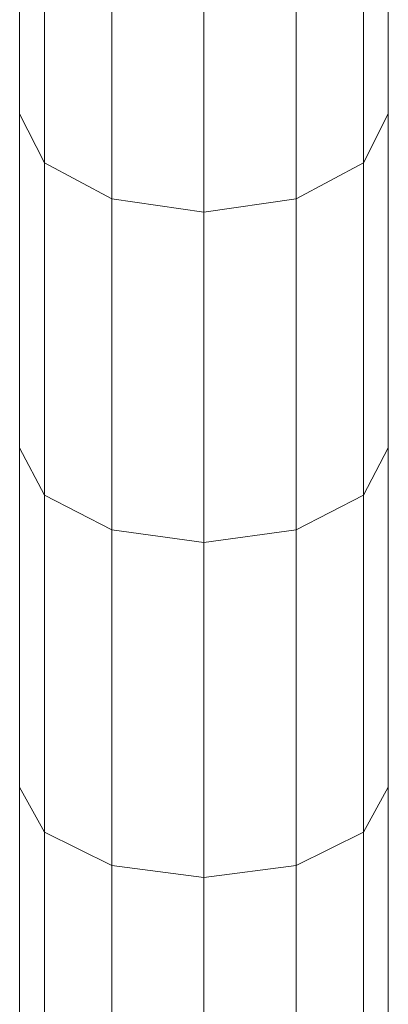
# Model space of a CAD drawing. Units: millimetres. Extents: x 1246 to 7966, y -1791 to 2961.
# Drawn here: x 6351 to 6428, y 1865 to 2070 of the extents above; entities that cross this region are included whole.
import ezdxf

# ---------------------------------------------------------------- set-up
doc = ezdxf.new("R2010")
doc.units = ezdxf.units.MM
doc.layers.add('099-110 Fodplade', color=7, linetype='Continuous', lineweight=9)

# ---------------------------------------------------------------- blocks, each defined once
blk = doc.blocks.new('30030_DWG-436561-South')
at = {"lineweight": 9}
for p, q in [((3992.48, 2050.14), (3992.48, 2118.7)), ((4069.32, 2050.14), (4069.32, 2118.7)), ((3997.63, 2039.9), (3997.63, 2108.07)), ((4064.18, 2039.9), (4064.18, 2108.07)), ((4011.69, 2032.41), (4011.69, 2100.29)), ((4050.11, 2032.41), (4050.11, 2100.29)), ((4030.9, 2029.66), (4030.9, 2097.44)), ((3992.48, 1980.51), (3992.48, 2050.14)), ((3997.63, 2039.9), (3992.48, 2050.14)), ((4069.32, 2050.14), (4064.18, 2039.9)), ((4069.32, 1980.51), (4069.32, 2050.14)), ((3997.63, 1970.67), (3997.63, 2039.9)), ((4011.69, 2032.41), (3997.63, 2039.9)), ((4064.18, 2039.9), (4050.11, 2032.41)), ((4064.18, 1970.67), (4064.18, 2039.9)), ((4011.69, 1963.47), (4011.69, 2032.41)), ((4030.9, 2029.66), (4011.69, 2032.41)), ((4050.11, 2032.41), (4030.9, 2029.66)), ((4050.11, 1963.47), (4050.11, 2032.41)), ((4030.9, 1960.83), (4030.9, 2029.66)), ((3992.48, 1909.85), (3992.48, 1980.51)), ((3997.63, 1970.67), (3992.48, 1980.51)), ((4069.32, 1980.51), (4064.18, 1970.67)), ((4069.32, 1909.85), (4069.32, 1980.51)), ((3997.63, 1900.41), (3997.63, 1970.67)), ((4011.69, 1963.47), (3997.63, 1970.67)), ((4064.18, 1970.67), (4050.11, 1963.47)), ((4064.18, 1900.41), (4064.18, 1970.67)), ((4011.69, 1893.51), (4011.69, 1963.47)), ((4030.9, 1960.83), (4011.69, 1963.47)), ((4050.11, 1963.47), (4030.9, 1960.83)), ((4050.11, 1893.51), (4050.11, 1963.47)), ((4030.9, 1890.98), (4030.9, 1960.83)), ((3992.48, 1838.18), (3992.48, 1909.85)), ((3997.63, 1900.41), (3992.48, 1909.85)), ((4069.32, 1909.85), (4064.18, 1900.41)), ((4069.32, 1838.18), (4069.32, 1909.85)), ((3997.63, 1829.15), (3997.63, 1900.41)), ((4011.69, 1893.51), (3997.63, 1900.41)), ((4064.18, 1900.41), (4050.11, 1893.51)), ((4064.18, 1829.15), (4064.18, 1900.41)), ((4011.69, 1822.54), (4011.69, 1893.51)), ((4030.9, 1890.98), (4011.69, 1893.51)), ((4050.11, 1893.51), (4030.9, 1890.98)), ((4050.11, 1822.54), (4050.11, 1893.51)), ((4030.9, 1820.12), (4030.9, 1890.98))]:
    blk.add_line(p, q, dxfattribs=at)

msp = doc.modelspace()

# ---------------------------------------------------------------- block references
at = {"layer": '099-110 Fodplade'}
msp.add_blockref('30030_DWG-436561-South', (2358.31, 0), dxfattribs=at)

doc.saveas('drawing.dxf')
